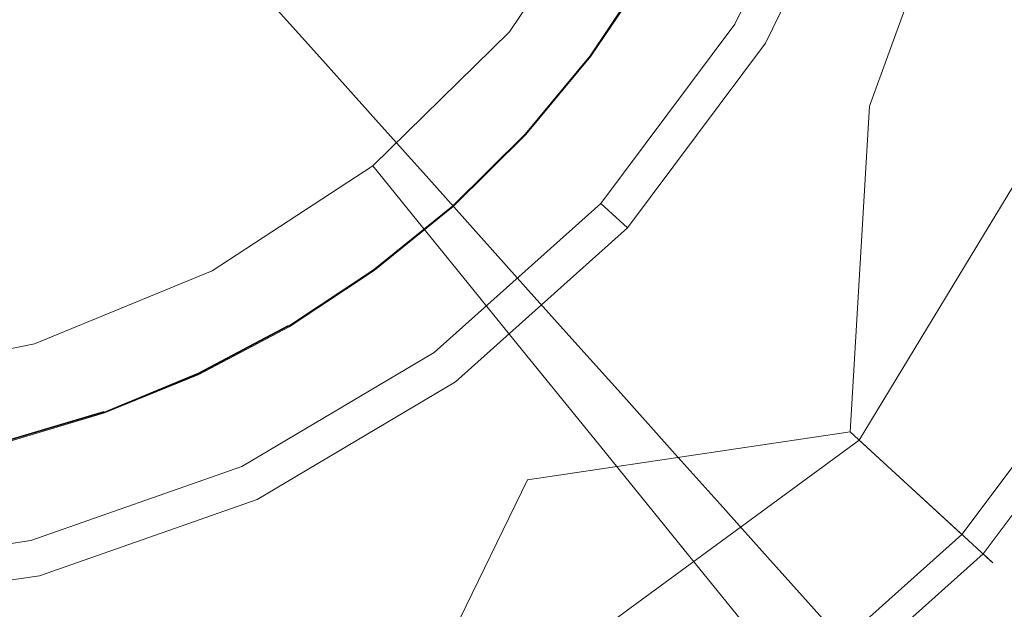
# Model space of a CAD drawing. Extents: x -1 to 1600, y -991 to 5.
# Drawn here: x 860 to 881, y -743 to -730 of the extents above; entities that cross this region are included whole.
import ezdxf

# ---------------------------------------------------------------- set-up
doc = ezdxf.new("R2010")
doc.units = 0
doc.header["$LTSCALE"] = 500
doc.header["$MEASUREMENT"] = 0
doc.layers.add('EXC-KOREK', color=7, linetype='Continuous')
doc.layers.add('WANNA-AKRYL', color=7, linetype='Continuous')

msp = doc.modelspace()

# ---------------------------------------------------------------- linework, layer by layer
at = {"layer": 'EXC-KOREK', "lineweight": 0}
for points, invisible_edges in [([(878.307, -725.596, -399.103), (878.396, -731.613, -398.916), (882.243, -721.043, -398.916), (878.307, -725.596, -399.103)], 15), ([(882.243, -721.043, -398.916), (878.396, -731.613, -398.916), (884.61, -727.89, -398.024), (882.243, -721.043, -398.916)], 14), ([(876.087, -730.213, -399.103), (877.552, -725.321, -399.312), (875.4, -729.796, -399.312), (876.087, -730.213, -399.103)], 13), ([(877.552, -725.321, -399.312), (876.087, -730.213, -399.103), (878.307, -725.596, -399.103), (877.552, -725.321, -399.312)], 15), ([(877.902, -725.448, -392.935), (884.851, -731.575, -392.895), (879.255, -728.891, -392.923), (877.902, -725.448, -392.935)], 15), ([(884.851, -731.575, -392.895), (877.902, -725.448, -392.935), (886.166, -728.456, -392.895), (884.851, -731.575, -392.895)], 15), ([(878.396, -731.613, -398.916), (878.307, -725.596, -399.103), (876.087, -730.213, -399.103), (878.396, -731.613, -398.916)], 13), ([(882.278, -727.041, -386.429), (879.666, -729.089, -385.737), (881.121, -729.786, -386.429), (882.278, -727.041, -386.429)], 15), ([(881.121, -729.786, -386.429), (883.778, -727.587, -387.149), (882.278, -727.041, -386.429), (881.121, -729.786, -386.429)], 15), ([(876.72, -727.675, -384.459), (874.117, -729.017, -383.876), (875.528, -729.873, -384.459), (876.72, -727.675, -384.459)], 15), ([(875.528, -729.873, -384.459), (878.198, -728.384, -385.079), (876.72, -727.675, -384.459), (875.528, -729.873, -384.459)], 15), ([(883.778, -727.587, -387.149), (881.121, -729.786, -386.429), (882.56, -730.476, -387.149), (883.778, -727.587, -387.149)], 15), ([(884.698, -735.438, -396.689), (884.61, -727.89, -398.024), (877.962, -738.845, -398.024), (884.698, -735.438, -396.689)], 15), ([(877.962, -738.845, -398.024), (884.61, -727.89, -398.024), (878.396, -731.613, -398.916), (877.962, -738.845, -398.024)], 15), ([(884.863, -727.982, -399.078), (884.968, -735.601, -397.619), (878.16, -739.027, -399.078), (884.863, -727.982, -399.078)], 11), ([(872.697, -728.155, -383.33), (870.143, -728.956, -382.821), (871.479, -729.958, -383.33), (872.697, -728.155, -383.33)], 15), ([(871.479, -729.958, -383.33), (874.117, -729.017, -383.876), (872.697, -728.155, -383.33), (871.479, -729.958, -383.33)], 15), ([(859.556, -729.112, -381.134), (861.613, -729.943, -381.502), (860.748, -728.482, -381.134), (859.556, -729.112, -381.134)], 15), ([(862.878, -729.108, -381.502), (860.748, -728.482, -381.134), (861.613, -729.943, -381.502), (862.878, -729.108, -381.502)], 15), ([(878.198, -728.384, -385.079), (875.528, -729.873, -384.459), (876.93, -730.724, -385.079), (878.198, -728.384, -385.079)], 15), ([(876.93, -730.724, -385.079), (879.666, -729.089, -385.737), (878.198, -728.384, -385.079), (876.93, -730.724, -385.079)], 15), ([(873.446, -728.61, -393.003), (873.446, -728.61, -393.003), (872.18, -730.484, -393.003)], 15), ([(872.191, -730.492, -392.984), (873.446, -728.61, -393.003), (873.458, -728.617, -392.984), (872.191, -730.492, -392.984)], 14), ([(873.458, -728.617, -392.984), (873.458, -728.617, -392.984), (872.191, -730.492, -392.984)], 13), ([(872.205, -730.502, -392.969), (872.205, -730.502, -392.969), (873.472, -728.626, -392.969)], 13), ([(873.472, -728.626, -392.969), (872.426, -730.668, -392.956), (872.205, -730.502, -392.969), (873.472, -728.626, -392.969)], 15), ([(872.426, -730.668, -392.956), (873.472, -728.626, -392.969), (873.709, -728.769, -392.956), (872.426, -730.668, -392.956)], 15), ([(873.709, -728.769, -392.956), (873.059, -731.143, -392.946), (872.426, -730.668, -392.956), (873.709, -728.769, -392.956)], 15), ([(873.059, -731.143, -392.946), (873.709, -728.769, -392.956), (874.385, -729.18, -392.946), (873.059, -731.143, -392.946)], 15), ([(870.143, -728.956, -382.821), (867.623, -729.371, -382.346), (868.86, -730.504, -382.821), (870.143, -728.956, -382.821)], 15), ([(868.86, -730.504, -382.821), (871.479, -729.958, -383.33), (870.143, -728.956, -382.821), (868.86, -730.504, -382.821)], 15), ([(879.255, -728.891, -392.923), (883.238, -734.552, -392.895), (874.385, -729.18, -392.946), (879.255, -728.891, -392.923)], 15), ([(883.238, -734.552, -392.895), (879.255, -728.891, -392.923), (884.851, -731.575, -392.895), (883.238, -734.552, -392.895)], 15), ([(858.307, -729.62, -381.134), (860.274, -730.651, -381.502), (859.556, -729.112, -381.134), (858.307, -729.62, -381.134)], 15), ([(861.613, -729.943, -381.502), (859.556, -729.112, -381.134), (860.274, -730.651, -381.502), (861.613, -729.943, -381.502)], 15), ([(861.613, -729.943, -381.502), (863.878, -730.473, -381.906), (862.878, -729.108, -381.502), (861.613, -729.943, -381.502)], 15), ([(865.184, -729.413, -381.906), (862.878, -729.108, -381.502), (863.878, -730.473, -381.906), (865.184, -729.413, -381.906)], 15), ([(874.117, -729.017, -383.876), (871.479, -729.958, -383.33), (872.808, -730.955, -383.876), (874.117, -729.017, -383.876)], 15), ([(872.699, -734.022, -392.935), (874.385, -729.18, -392.946), (876.378, -733.633, -392.923), (872.699, -734.022, -392.935)], 15), ([(872.699, -734.022, -392.935), (873.059, -731.143, -392.946), (874.385, -729.18, -392.946), (872.699, -734.022, -392.935)], 15), ([(872.808, -730.955, -383.876), (875.528, -729.873, -384.459), (874.117, -729.017, -383.876), (872.808, -730.955, -383.876)], 15), ([(881.343, -737.357, -392.895), (874.385, -729.18, -392.946), (883.238, -734.552, -392.895), (881.343, -737.357, -392.895)], 15), ([(874.385, -729.18, -392.946), (881.343, -737.357, -392.895), (876.378, -733.633, -392.923), (874.385, -729.18, -392.946)], 15), ([(879.666, -729.089, -385.737), (876.93, -730.724, -385.079), (878.322, -731.569, -385.737), (879.666, -729.089, -385.737)], 15), ([(878.322, -731.569, -385.737), (881.121, -729.786, -386.429), (879.666, -729.089, -385.737), (878.322, -731.569, -385.737)], 15), ([(863.878, -730.473, -381.906), (866.309, -730.668, -382.346), (865.184, -729.413, -381.906), (863.878, -730.473, -381.906)], 15), ([(867.623, -729.371, -382.346), (865.184, -729.413, -381.906), (866.309, -730.668, -382.346), (867.623, -729.371, -382.346)], 13), ([(866.309, -730.668, -382.346), (868.86, -730.504, -382.821), (867.623, -729.371, -382.346), (866.309, -730.668, -382.346)], 15), ([(860.274, -730.651, -381.502), (858.307, -729.62, -381.134), (858.87, -731.222, -381.502), (860.274, -730.651, -381.502)], 15), ([(873.017, -734.314, -399.103), (875.4, -729.796, -399.312), (872.424, -733.77, -399.312), (873.017, -734.314, -399.103)], 13), ([(875.528, -729.873, -384.459), (872.808, -730.955, -383.876), (874.129, -731.945, -384.459), (875.528, -729.873, -384.459)], 15), ([(875.4, -729.796, -399.312), (873.017, -734.314, -399.103), (876.087, -730.213, -399.103), (875.4, -729.796, -399.312)], 15), ([(874.129, -731.945, -384.459), (876.93, -730.724, -385.079), (875.528, -729.873, -384.459), (874.129, -731.945, -384.459)], 15), ([(881.121, -729.786, -386.429), (878.322, -731.569, -385.737), (879.701, -732.406, -386.429), (881.121, -729.786, -386.429)], 15), ([(879.701, -732.406, -386.429), (882.56, -730.476, -387.149), (881.121, -729.786, -386.429), (879.701, -732.406, -386.429)], 15), ([(860.274, -730.651, -381.502), (862.475, -731.4, -381.906), (861.613, -729.943, -381.502), (860.274, -730.651, -381.502)], 15), ([(863.878, -730.473, -381.906), (861.613, -729.943, -381.502), (862.475, -731.4, -381.906), (863.878, -730.473, -381.906)], 15), ([(871.479, -729.958, -383.33), (868.86, -730.504, -382.821), (870.091, -731.633, -383.33), (871.479, -729.958, -383.33)], 15), ([(870.091, -731.633, -383.33), (872.808, -730.955, -383.876), (871.479, -729.958, -383.33), (870.091, -731.633, -383.33)], 15), ([(878.396, -731.613, -398.916), (876.087, -730.213, -399.103), (873.017, -734.314, -399.103), (878.396, -731.613, -398.916)], 13), ([(862.475, -731.4, -381.906), (864.875, -731.832, -382.346), (863.878, -730.473, -381.906), (862.475, -731.4, -381.906)], 15), ([(866.309, -730.668, -382.346), (863.878, -730.473, -381.906), (864.875, -731.832, -382.346), (866.309, -730.668, -382.346)], 15), ([(868.86, -730.504, -382.821), (866.309, -730.668, -382.346), (867.429, -731.918, -382.821), (868.86, -730.504, -382.821)], 13), ([(867.429, -731.918, -382.821), (870.091, -731.633, -383.33), (868.86, -730.504, -382.821), (867.429, -731.918, -382.821)], 15), ([(872.18, -730.484, -393.003), (872.18, -730.484, -393.003), (870.737, -732.225, -393.003)], 15), ([(872.191, -730.492, -392.984), (870.76, -732.245, -392.969), (870.747, -732.234, -392.984), (872.191, -730.492, -392.984)], 10), ([(870.747, -732.234, -392.984), (870.747, -732.234, -392.984), (872.191, -730.492, -392.984)], 15), ([(870.76, -732.245, -392.969), (870.76, -732.245, -392.969), (872.205, -730.502, -392.969)], 13), ([(872.205, -730.502, -392.969), (870.964, -732.432, -392.956), (870.76, -732.245, -392.969), (872.205, -730.502, -392.969)], 15), ([(870.964, -732.432, -392.956), (872.205, -730.502, -392.969), (872.426, -730.668, -392.956), (870.964, -732.432, -392.956)], 15), ([(882.56, -730.476, -387.149), (879.701, -732.406, -386.429), (881.066, -733.234, -387.149), (882.56, -730.476, -387.149)], 15), ([(881.066, -733.234, -387.149), (883.981, -731.158, -387.892), (882.56, -730.476, -387.149), (881.066, -733.234, -387.149)], 15), ([(858.87, -731.222, -381.502), (860.989, -732.185, -381.906), (860.274, -730.651, -381.502), (858.87, -731.222, -381.502)], 15), ([(862.475, -731.4, -381.906), (860.274, -730.651, -381.502), (860.989, -732.185, -381.906), (862.475, -731.4, -381.906)], 15), ([(864.875, -731.832, -382.346), (867.429, -731.918, -382.821), (866.309, -730.668, -382.346), (864.875, -731.832, -382.346)], 15), ([(872.426, -730.668, -392.956), (871.547, -732.967, -392.946), (870.964, -732.432, -392.956), (872.426, -730.668, -392.956)], 15), ([(871.547, -732.967, -392.946), (872.426, -730.668, -392.956), (873.059, -731.143, -392.946), (871.547, -732.967, -392.946)], 15), ([(876.93, -730.724, -385.079), (874.129, -731.945, -384.459), (875.44, -732.93, -385.079), (876.93, -730.724, -385.079)], 15), ([(875.44, -732.93, -385.079), (878.322, -731.569, -385.737), (876.93, -730.724, -385.079), (875.44, -732.93, -385.079)], 15), ([(872.808, -730.955, -383.876), (870.091, -731.633, -383.33), (871.316, -732.755, -383.876), (872.808, -730.955, -383.876)], 15), ([(871.316, -732.755, -383.876), (874.129, -731.945, -384.459), (872.808, -730.955, -383.876), (871.316, -732.755, -383.876)], 15), ([(873.059, -731.143, -392.946), (872.699, -734.022, -392.935), (871.547, -732.967, -392.946), (873.059, -731.143, -392.946)], 15), ([(883.981, -731.158, -387.892), (881.066, -733.234, -387.149), (882.413, -734.051, -387.892), (883.981, -731.158, -387.892)], 15), ([(860.989, -732.185, -381.906), (858.87, -731.222, -381.502), (859.432, -732.819, -381.906), (860.989, -732.185, -381.906)], 15), ([(860.989, -732.185, -381.906), (863.334, -732.85, -382.346), (862.475, -731.4, -381.906), (860.989, -732.185, -381.906)], 15), ([(864.875, -731.832, -382.346), (862.475, -731.4, -381.906), (863.334, -732.85, -382.346), (864.875, -731.832, -382.346)], 15), ([(870.091, -731.633, -383.33), (867.429, -731.918, -382.821), (868.544, -733.161, -383.33), (870.091, -731.633, -383.33)], 13), ([(868.544, -733.161, -383.33), (871.316, -732.755, -383.876), (870.091, -731.633, -383.33), (868.544, -733.161, -383.33)], 15), ([(878.396, -731.613, -398.916), (870.796, -739.907, -398.916), (877.962, -738.845, -398.024), (878.396, -731.613, -398.916)], 11), ([(873.017, -734.314, -399.103), (870.796, -739.907, -398.916), (878.396, -731.613, -398.916), (873.017, -734.314, -399.103)], 15), ([(878.322, -731.569, -385.737), (875.44, -732.93, -385.079), (876.743, -733.906, -385.737), (878.322, -731.569, -385.737)], 15), ([(876.743, -733.906, -385.737), (879.701, -732.406, -386.429), (878.322, -731.569, -385.737), (876.743, -733.906, -385.737)], 15), ([(863.334, -732.85, -382.346), (865.867, -733.185, -382.821), (864.875, -731.832, -382.346), (863.334, -732.85, -382.346)], 15), ([(867.429, -731.918, -382.821), (864.875, -731.832, -382.346), (865.867, -733.185, -382.821), (867.429, -731.918, -382.821)], 15), ([(865.867, -733.185, -382.821), (868.544, -733.161, -383.33), (867.429, -731.918, -382.821), (865.867, -733.185, -382.821)], 15), ([(874.129, -731.945, -384.459), (871.316, -732.755, -383.876), (872.533, -733.87, -384.459), (874.129, -731.945, -384.459)], 15), ([(872.533, -733.87, -384.459), (875.44, -732.93, -385.079), (874.129, -731.945, -384.459), (872.533, -733.87, -384.459)], 15), ([(859.432, -732.819, -381.906), (861.701, -733.712, -382.346), (860.989, -732.185, -381.906), (859.432, -732.819, -381.906)], 15), ([(863.334, -732.85, -382.346), (860.989, -732.185, -381.906), (861.701, -733.712, -382.346), (863.334, -732.85, -382.346)], 15), ([(870.737, -732.225, -393.003), (870.737, -732.225, -393.003), (869.129, -733.814, -393.003)], 15), ([(870.747, -732.234, -392.984), (870.747, -732.234, -392.984), (869.138, -733.824, -392.984)], 13), ([(869.138, -733.824, -392.984), (869.138, -733.824, -392.984), (870.747, -732.234, -392.984)], 15), ([(869.149, -733.837, -392.969), (870.747, -732.234, -392.984), (870.76, -732.245, -392.969), (869.149, -733.837, -392.969)], 10), ([(870.76, -732.245, -392.969), (869.334, -734.043, -392.956), (869.149, -733.837, -392.969), (870.76, -732.245, -392.969)], 15), ([(869.334, -734.043, -392.956), (870.76, -732.245, -392.969), (870.964, -732.432, -392.956), (869.334, -734.043, -392.956)], 15), ([(870.964, -732.432, -392.956), (871.547, -732.967, -392.946), (869.334, -734.043, -392.956), (870.964, -732.432, -392.956)], 15), ([(879.701, -732.406, -386.429), (876.743, -733.906, -385.737), (878.033, -734.875, -386.429), (879.701, -732.406, -386.429)], 15), ([(878.033, -734.875, -386.429), (881.066, -733.234, -387.149), (879.701, -732.406, -386.429), (878.033, -734.875, -386.429)], 15), ([(857.82, -733.297, -381.906), (859.991, -734.409, -382.346), (859.432, -732.819, -381.906), (857.82, -733.297, -381.906)], 15), ([(861.701, -733.712, -382.346), (859.432, -732.819, -381.906), (859.991, -734.409, -382.346), (861.701, -733.712, -382.346)], 15), ([(861.701, -733.712, -382.346), (864.189, -734.294, -382.821), (863.334, -732.85, -382.346), (861.701, -733.712, -382.346)], 15), ([(865.867, -733.185, -382.821), (863.334, -732.85, -382.346), (864.189, -734.294, -382.821), (865.867, -733.185, -382.821)], 15), ([(871.316, -732.755, -383.876), (868.544, -733.161, -383.33), (869.653, -734.398, -383.876), (871.316, -732.755, -383.876)], 13), ([(869.653, -734.398, -383.876), (872.533, -733.87, -384.459), (871.316, -732.755, -383.876), (869.653, -734.398, -383.876)], 15), ([(875.44, -732.93, -385.079), (872.533, -733.87, -384.459), (873.742, -734.978, -385.079), (875.44, -732.93, -385.079)], 15), ([(873.742, -734.978, -385.079), (876.743, -733.906, -385.737), (875.44, -732.93, -385.079), (873.742, -734.978, -385.079)], 15), ([(868.544, -733.161, -383.33), (865.867, -733.185, -382.821), (866.854, -734.531, -383.33), (868.544, -733.161, -383.33)], 15), ([(866.854, -734.531, -383.33), (869.653, -734.398, -383.876), (868.544, -733.161, -383.33), (866.854, -734.531, -383.33)], 15), ([(868.022, -736.124, -392.946), (871.547, -732.967, -392.946), (872.699, -734.022, -392.935), (868.022, -736.124, -392.946)], 15), ([(868.022, -736.124, -392.946), (869.334, -734.043, -392.956), (871.547, -732.967, -392.946), (868.022, -736.124, -392.946)], 15), ([(859.991, -734.409, -382.346), (857.82, -733.297, -381.906), (858.221, -734.935, -382.346), (859.991, -734.409, -382.346)], 15), ([(864.189, -734.294, -382.821), (866.854, -734.531, -383.33), (865.867, -733.185, -382.821), (864.189, -734.294, -382.821)], 15), ([(881.066, -733.234, -387.149), (878.033, -734.875, -386.429), (879.31, -735.832, -387.149), (881.066, -733.234, -387.149)], 15), ([(879.31, -735.832, -387.149), (882.413, -734.051, -387.892), (881.066, -733.234, -387.149), (879.31, -735.832, -387.149)], 15), ([(859.991, -734.409, -382.346), (862.41, -735.233, -382.821), (861.701, -733.712, -382.346), (859.991, -734.409, -382.346)], 15), ([(864.189, -734.294, -382.821), (861.701, -733.712, -382.346), (862.41, -735.233, -382.821), (864.189, -734.294, -382.821)], 15), ([(869.129, -733.814, -393.003), (869.129, -733.814, -393.003), (867.373, -735.238, -393.003)], 15), ([(869.199, -737.73, -399.103), (872.424, -733.77, -399.312), (868.724, -737.081, -399.312), (869.199, -737.73, -399.103)], 13), ([(872.424, -733.77, -399.312), (869.199, -737.73, -399.103), (873.017, -734.314, -399.103), (872.424, -733.77, -399.312)], 11), ([(876.378, -733.633, -392.923), (879.183, -739.963, -392.895), (872.699, -734.022, -392.935), (876.378, -733.633, -392.923)], 15), ([(879.183, -739.963, -392.895), (876.378, -733.633, -392.923), (881.343, -737.357, -392.895), (879.183, -739.963, -392.895)], 15), ([(869.138, -733.824, -392.984), (867.391, -735.263, -392.969), (867.381, -735.249, -392.984), (869.138, -733.824, -392.984)], 10), ([(867.381, -735.249, -392.984), (867.381, -735.249, -392.984), (869.138, -733.824, -392.984)], 15), ([(867.391, -735.263, -392.969), (867.391, -735.263, -392.969), (869.149, -733.837, -392.969)], 13), ([(869.149, -733.837, -392.969), (867.554, -735.486, -392.956), (867.391, -735.263, -392.969), (869.149, -733.837, -392.969)], 15), ([(867.554, -735.486, -392.956), (869.149, -733.837, -392.969), (869.334, -734.043, -392.956), (867.554, -735.486, -392.956)], 15), ([(868.022, -736.124, -392.946), (872.699, -734.022, -392.935), (872.632, -737.721, -392.923), (868.022, -736.124, -392.946)], 15), ([(872.533, -733.87, -384.459), (869.653, -734.398, -383.876), (870.755, -735.627, -384.459), (872.533, -733.87, -384.459)], 13), ([(870.755, -735.627, -384.459), (873.742, -734.978, -385.079), (872.533, -733.87, -384.459), (870.755, -735.627, -384.459)], 15), ([(872.699, -734.022, -392.935), (876.775, -742.342, -392.895), (872.632, -737.721, -392.923), (872.699, -734.022, -392.935)], 15), ([(876.775, -742.342, -392.895), (872.699, -734.022, -392.935), (879.183, -739.963, -392.895), (876.775, -742.342, -392.895)], 15), ([(876.743, -733.906, -385.737), (873.742, -734.978, -385.079), (874.943, -736.078, -385.737), (876.743, -733.906, -385.737)], 15), ([(874.943, -736.078, -385.737), (878.033, -734.875, -386.429), (876.743, -733.906, -385.737), (874.943, -736.078, -385.737)], 15), ([(869.334, -734.043, -392.956), (868.022, -736.124, -392.946), (867.554, -735.486, -392.956), (869.334, -734.043, -392.956)], 15), ([(882.413, -734.051, -387.892), (879.31, -735.832, -387.149), (880.571, -736.778, -387.892), (882.413, -734.051, -387.892)], 15), ([(880.571, -736.778, -387.892), (883.741, -734.857, -388.653), (882.413, -734.051, -387.892), (880.571, -736.778, -387.892)], 15), ([(858.221, -734.935, -382.346), (860.548, -735.992, -382.821), (859.991, -734.409, -382.346), (858.221, -734.935, -382.346)], 15), ([(862.41, -735.233, -382.821), (859.991, -734.409, -382.346), (860.548, -735.992, -382.821), (862.41, -735.233, -382.821)], 15), ([(862.41, -735.233, -382.821), (865.039, -735.731, -383.33), (864.189, -734.294, -382.821), (862.41, -735.233, -382.821)], 15), ([(866.854, -734.531, -383.33), (864.189, -734.294, -382.821), (865.039, -735.731, -383.33), (866.854, -734.531, -383.33)], 15), ([(869.653, -734.398, -383.876), (866.854, -734.531, -383.33), (867.836, -735.871, -383.876), (869.653, -734.398, -383.876)], 15), ([(867.836, -735.871, -383.876), (870.755, -735.627, -384.459), (869.653, -734.398, -383.876), (867.836, -735.871, -383.876)], 15), ([(870.796, -739.907, -398.916), (873.017, -734.314, -399.103), (869.199, -737.73, -399.103), (870.796, -739.907, -398.916)], 13), ([(865.039, -735.731, -383.33), (867.836, -735.871, -383.876), (866.854, -734.531, -383.33), (865.039, -735.731, -383.33)], 15), ([(879.559, -745.449, -392.864), (881.343, -737.357, -392.895), (883.238, -734.552, -392.895), (879.559, -745.449, -392.864)], 15), ([(883.238, -734.552, -392.895), (882.259, -742.782, -392.864), (879.559, -745.449, -392.864), (883.238, -734.552, -392.895)], 15), ([(878.033, -734.875, -386.429), (874.943, -736.078, -385.737), (876.132, -737.168, -386.429), (878.033, -734.875, -386.429)], 15), ([(876.132, -737.168, -386.429), (879.31, -735.832, -387.149), (878.033, -734.875, -386.429), (876.132, -737.168, -386.429)], 15), ([(883.741, -734.857, -388.653), (880.571, -736.778, -387.892), (881.813, -737.71, -388.653), (883.741, -734.857, -388.653)], 15), ([(860.548, -735.992, -382.821), (858.221, -734.935, -382.346), (858.62, -736.564, -382.821), (860.548, -735.992, -382.821)], 15), ([(873.742, -734.978, -385.079), (870.755, -735.627, -384.459), (871.849, -736.848, -385.079), (873.742, -734.978, -385.079)], 13), ([(871.849, -736.848, -385.079), (874.943, -736.078, -385.737), (873.742, -734.978, -385.079), (871.849, -736.848, -385.079)], 15), ([(860.548, -735.992, -382.821), (863.116, -736.747, -383.33), (862.41, -735.233, -382.821), (860.548, -735.992, -382.821)], 15), ([(865.039, -735.731, -383.33), (862.41, -735.233, -382.821), (863.116, -736.747, -383.33), (865.039, -735.731, -383.33)], 15), ([(867.373, -735.238, -393.003), (867.373, -735.238, -393.003), (865.486, -736.485, -393.003)], 15), ([(867.381, -735.249, -392.984), (867.381, -735.249, -392.984), (865.493, -736.497, -392.984)], 13), ([(865.493, -736.497, -392.984), (865.493, -736.497, -392.984), (867.381, -735.249, -392.984)], 15), ([(865.502, -736.511, -392.969), (867.381, -735.249, -392.984), (867.391, -735.263, -392.969), (865.502, -736.511, -392.969)], 10), ([(867.391, -735.263, -392.969), (865.642, -736.749, -392.956), (865.502, -736.511, -392.969), (867.391, -735.263, -392.969)], 15), ([(865.642, -736.749, -392.956), (867.391, -735.263, -392.969), (867.554, -735.486, -392.956), (865.642, -736.749, -392.956)], 15), ([(867.554, -735.486, -392.956), (866.046, -737.43, -392.946), (865.642, -736.749, -392.956), (867.554, -735.486, -392.956)], 15), ([(866.046, -737.43, -392.946), (867.554, -735.486, -392.956), (868.022, -736.124, -392.946), (866.046, -737.43, -392.946)], 15), ([(877.962, -738.845, -398.024), (880.444, -741.119, -396.689), (884.698, -735.438, -396.689), (877.962, -738.845, -398.024)], 13), ([(880.444, -741.119, -396.689), (885.244, -735.769, -396.568), (884.698, -735.438, -396.689), (880.444, -741.119, -396.689)], 15), ([(863.116, -736.747, -383.33), (865.886, -737.16, -383.876), (865.039, -735.731, -383.33), (863.116, -736.747, -383.33)], 15), ([(867.836, -735.871, -383.876), (865.039, -735.731, -383.33), (865.886, -737.16, -383.876), (867.836, -735.871, -383.876)], 15), ([(870.755, -735.627, -384.459), (867.836, -735.871, -383.876), (868.813, -737.202, -384.459), (870.755, -735.627, -384.459)], 15), ([(868.813, -737.202, -384.459), (871.849, -736.848, -385.079), (870.755, -735.627, -384.459), (868.813, -737.202, -384.459)], 15), ([(880.677, -741.333, -397.619), (878.16, -739.027, -399.078), (884.968, -735.601, -397.619), (880.677, -741.333, -397.619)], 15), ([(885.244, -735.769, -396.568), (880.444, -741.119, -396.689), (880.916, -741.551, -396.568), (885.244, -735.769, -396.568)], 11), ([(884.968, -735.601, -397.619), (881.081, -741.703, -397.206), (880.677, -741.333, -397.619), (884.968, -735.601, -397.619)], 15), ([(880.916, -741.551, -396.568), (885.485, -735.915, -396.811), (885.244, -735.769, -396.568), (880.916, -741.551, -396.568)], 15), ([(881.081, -741.703, -397.206), (884.968, -735.601, -397.619), (885.436, -735.886, -397.206), (881.081, -741.703, -397.206)], 15), ([(858.62, -736.564, -382.821), (861.102, -737.567, -383.33), (860.548, -735.992, -382.821), (858.62, -736.564, -382.821)], 15), ([(863.116, -736.747, -383.33), (860.548, -735.992, -382.821), (861.102, -737.567, -383.33), (863.116, -736.747, -383.33)], 15), ([(865.886, -737.16, -383.876), (868.813, -737.202, -384.459), (867.836, -735.871, -383.876), (865.886, -737.16, -383.876)], 15), ([(879.31, -735.832, -387.149), (876.132, -737.168, -386.429), (877.309, -738.246, -387.149), (879.31, -735.832, -387.149)], 15), ([(877.309, -738.246, -387.149), (880.571, -736.778, -387.892), (879.31, -735.832, -387.149), (877.309, -738.246, -387.149)], 15), ([(885.485, -735.915, -396.811), (880.916, -741.551, -396.568), (881.123, -741.742, -396.811), (885.485, -735.915, -396.811)], 15), ([(885.436, -735.886, -397.206), (881.129, -741.747, -396.974), (881.081, -741.703, -397.206), (885.436, -735.886, -397.206)], 15), ([(881.129, -741.747, -396.974), (885.485, -735.915, -396.811), (881.123, -741.742, -396.811), (881.129, -741.747, -396.974)], 15), ([(881.129, -741.747, -396.974), (885.436, -735.886, -397.206), (885.492, -735.92, -396.974), (881.129, -741.747, -396.974)], 15), ([(885.485, -735.915, -396.811), (881.129, -741.747, -396.974), (885.492, -735.92, -396.974), (885.485, -735.915, -396.811)], 15), ([(864.611, -739.952, -392.935), (868.022, -736.124, -392.946), (868.159, -741.001, -392.923), (864.611, -739.952, -392.935)], 15), ([(864.611, -739.952, -392.935), (866.046, -737.43, -392.946), (868.022, -736.124, -392.946), (864.611, -739.952, -392.935)], 15), ([(871.321, -746.341, -392.895), (868.022, -736.124, -392.946), (874.145, -744.475, -392.895), (871.321, -746.341, -392.895)], 15), ([(868.022, -736.124, -392.946), (871.321, -746.341, -392.895), (868.159, -741.001, -392.923), (868.022, -736.124, -392.946)], 15), ([(872.632, -737.721, -392.923), (874.145, -744.475, -392.895), (868.022, -736.124, -392.946), (872.632, -737.721, -392.923)], 15), ([(874.943, -736.078, -385.737), (871.849, -736.848, -385.079), (872.936, -738.061, -385.737), (874.943, -736.078, -385.737)], 13), ([(872.936, -738.061, -385.737), (876.132, -737.168, -386.429), (874.943, -736.078, -385.737), (872.936, -738.061, -385.737)], 15), ([(861.102, -737.567, -383.33), (858.62, -736.564, -382.821), (859.016, -738.186, -383.33), (861.102, -737.567, -383.33)], 15), ([(865.486, -736.485, -393.003), (863.492, -737.553, -392.984), (863.487, -737.541, -393.003), (865.486, -736.485, -393.003)], 10), ([(865.493, -736.497, -392.984), (865.493, -736.497, -392.984), (863.492, -737.553, -392.984)], 13), ([(863.492, -737.553, -392.984), (863.492, -737.553, -392.984), (865.493, -736.497, -392.984)], 15), ([(863.5, -737.569, -392.969), (863.5, -737.569, -392.969), (865.502, -736.511, -392.969)], 13), ([(865.502, -736.511, -392.969), (863.617, -737.82, -392.956), (863.5, -737.569, -392.969), (865.502, -736.511, -392.969)], 15), ([(863.617, -737.82, -392.956), (865.502, -736.511, -392.969), (865.642, -736.749, -392.956), (863.617, -737.82, -392.956)], 15), ([(861.102, -737.567, -383.33), (863.818, -738.252, -383.876), (863.116, -736.747, -383.33), (861.102, -737.567, -383.33)], 15), ([(865.886, -737.16, -383.876), (863.116, -736.747, -383.33), (863.818, -738.252, -383.876), (865.886, -737.16, -383.876)], 15), ([(865.642, -736.749, -392.956), (863.951, -738.537, -392.946), (863.617, -737.82, -392.956), (865.642, -736.749, -392.956)], 15), ([(863.951, -738.537, -392.946), (865.642, -736.749, -392.956), (866.046, -737.43, -392.946), (863.951, -738.537, -392.946)], 15), ([(871.849, -736.848, -385.079), (868.813, -737.202, -384.459), (869.782, -738.525, -385.079), (871.849, -736.848, -385.079)], 15), ([(869.782, -738.525, -385.079), (872.936, -738.061, -385.737), (871.849, -736.848, -385.079), (869.782, -738.525, -385.079)], 15), ([(880.571, -736.778, -387.892), (877.309, -738.246, -387.149), (878.471, -739.311, -387.892), (880.571, -736.778, -387.892)], 15), ([(878.471, -739.311, -387.892), (881.813, -737.71, -388.653), (880.571, -736.778, -387.892), (878.471, -739.311, -387.892)], 15), ([(864.793, -740.344, -399.103), (868.724, -737.081, -399.312), (864.454, -739.615, -399.312), (864.793, -740.344, -399.103)], 13), ([(868.724, -737.081, -399.312), (864.793, -740.344, -399.103), (869.199, -737.73, -399.103), (868.724, -737.081, -399.312)], 15), ([(863.818, -738.252, -383.876), (866.727, -738.581, -384.459), (865.886, -737.16, -383.876), (863.818, -738.252, -383.876)], 15), ([(868.813, -737.202, -384.459), (865.886, -737.16, -383.876), (866.727, -738.581, -384.459), (868.813, -737.202, -384.459)], 15), ([(866.727, -738.581, -384.459), (869.782, -738.525, -385.079), (868.813, -737.202, -384.459), (866.727, -738.581, -384.459)], 15), ([(876.132, -737.168, -386.429), (872.936, -738.061, -385.737), (874.013, -739.262, -386.429), (876.132, -737.168, -386.429)], 13), ([(874.013, -739.262, -386.429), (877.309, -738.246, -387.149), (876.132, -737.168, -386.429), (874.013, -739.262, -386.429)], 15), ([(866.046, -737.43, -392.946), (864.611, -739.952, -392.935), (863.951, -738.537, -392.946), (866.046, -737.43, -392.946)], 15), ([(881.343, -737.357, -392.895), (879.559, -745.449, -392.864), (879.183, -739.963, -392.895), (881.343, -737.357, -392.895)], 15), ([(859.016, -738.186, -383.33), (861.653, -739.134, -383.876), (861.102, -737.567, -383.33), (859.016, -738.186, -383.33)], 15), ([(863.818, -738.252, -383.876), (861.102, -737.567, -383.33), (861.653, -739.134, -383.876), (863.818, -738.252, -383.876)], 15), ([(863.487, -737.541, -393.003), (863.487, -737.541, -393.003), (861.393, -738.394, -393.003)], 15), ([(861.397, -738.407, -392.984), (863.487, -737.541, -393.003), (863.492, -737.553, -392.984), (861.397, -738.407, -392.984)], 14), ([(863.492, -737.553, -392.984), (863.492, -737.553, -392.984), (861.397, -738.407, -392.984)], 13), ([(861.403, -738.423, -392.969), (861.403, -738.423, -392.969), (863.5, -737.569, -392.969)], 13), ([(863.5, -737.569, -392.969), (861.494, -738.684, -392.956), (861.403, -738.423, -392.969), (863.5, -737.569, -392.969)], 15), ([(861.494, -738.684, -392.956), (863.5, -737.569, -392.969), (863.617, -737.82, -392.956), (861.494, -738.684, -392.956)], 15), ([(870.796, -739.907, -398.916), (869.199, -737.73, -399.103), (864.793, -740.344, -399.103), (870.796, -739.907, -398.916)], 13), ([(874.145, -744.475, -392.895), (872.632, -737.721, -392.923), (876.775, -742.342, -392.895), (874.145, -744.475, -392.895)], 15), ([(881.813, -737.71, -388.653), (878.471, -739.311, -387.892), (879.616, -740.361, -388.653), (881.813, -737.71, -388.653)], 15), ([(879.616, -740.361, -388.653), (882.968, -738.576, -389.381), (881.813, -737.71, -388.653), (879.616, -740.361, -388.653)], 15), ([(863.617, -737.82, -392.956), (863.951, -738.537, -392.946), (861.494, -738.684, -392.956), (863.617, -737.82, -392.956)], 15), ([(861.653, -739.134, -383.876), (859.016, -738.186, -383.33), (859.411, -739.8, -383.876), (861.653, -739.134, -383.876)], 15), ([(872.936, -738.061, -385.737), (869.782, -738.525, -385.079), (870.745, -739.838, -385.737), (872.936, -738.061, -385.737)], 15), ([(870.745, -739.838, -385.737), (874.013, -739.262, -386.429), (872.936, -738.061, -385.737), (870.745, -739.838, -385.737)], 15), ([(861.393, -738.394, -393.003), (859.228, -739.051, -392.984), (859.225, -739.038, -393.003), (861.393, -738.394, -393.003)], 10), ([(861.397, -738.407, -392.984), (861.397, -738.407, -392.984), (859.228, -739.051, -392.984)], 13), ([(859.228, -739.051, -392.984), (859.228, -739.051, -392.984), (861.397, -738.407, -392.984)], 15), ([(861.653, -739.134, -383.876), (864.516, -739.749, -384.459), (863.818, -738.252, -383.876), (861.653, -739.134, -383.876)], 15), ([(866.727, -738.581, -384.459), (863.818, -738.252, -383.876), (864.516, -739.749, -384.459), (866.727, -738.581, -384.459)], 15), ([(877.309, -738.246, -387.149), (874.013, -739.262, -386.429), (875.078, -740.45, -387.149), (877.309, -738.246, -387.149)], 13), ([(875.078, -740.45, -387.149), (878.471, -739.311, -387.892), (877.309, -738.246, -387.149), (875.078, -740.45, -387.149)], 15), ([(859.232, -739.068, -392.969), (859.232, -739.068, -392.969), (861.403, -738.423, -392.969)], 13), ([(861.403, -738.423, -392.969), (859.298, -739.336, -392.956), (859.232, -739.068, -392.969), (861.403, -738.423, -392.969)], 15), ([(859.298, -739.336, -392.956), (861.403, -738.423, -392.969), (861.494, -738.684, -392.956), (859.298, -739.336, -392.956)], 15), ([(859.486, -740.105, -392.946), (863.951, -738.537, -392.946), (864.611, -739.952, -392.935), (859.486, -740.105, -392.946)], 15), ([(859.486, -740.105, -392.946), (861.494, -738.684, -392.956), (863.951, -738.537, -392.946), (859.486, -740.105, -392.946)], 15), ([(864.516, -739.749, -384.459), (867.562, -739.992, -385.079), (866.727, -738.581, -384.459), (864.516, -739.749, -384.459)], 15), ([(869.782, -738.525, -385.079), (866.727, -738.581, -384.459), (867.562, -739.992, -385.079), (869.782, -738.525, -385.079)], 15), ([(867.562, -739.992, -385.079), (870.745, -739.838, -385.737), (869.782, -738.525, -385.079), (867.562, -739.992, -385.079)], 15), ([(882.968, -738.576, -389.381), (879.616, -740.361, -388.653), (880.681, -741.336, -389.381), (882.968, -738.576, -389.381)], 15), ([(880.681, -741.336, -389.381), (883.966, -739.325, -390.025), (882.968, -738.576, -389.381), (880.681, -741.336, -389.381)], 15), ([(861.494, -738.684, -392.956), (859.486, -740.105, -392.946), (859.298, -739.336, -392.956), (861.494, -738.684, -392.956)], 15), ([(875.155, -745.852, -396.689), (877.962, -738.845, -398.024), (867.628, -746.422, -398.024), (875.155, -745.852, -396.689)], 15), ([(867.628, -746.422, -398.024), (877.962, -738.845, -398.024), (870.796, -739.907, -398.916), (867.628, -746.422, -398.024)], 13), ([(877.962, -738.845, -398.024), (875.155, -745.852, -396.689), (880.444, -741.119, -396.689), (877.962, -738.845, -398.024)], 9), ([(878.16, -739.027, -399.078), (875.341, -746.106, -397.619), (867.742, -746.666, -399.078), (878.16, -739.027, -399.078)], 11), ([(875.341, -746.106, -397.619), (878.16, -739.027, -399.078), (880.677, -741.333, -397.619), (875.341, -746.106, -397.619)], 13), ([(859.411, -739.8, -383.876), (862.201, -740.691, -384.459), (861.653, -739.134, -383.876), (859.411, -739.8, -383.876)], 15), ([(864.516, -739.749, -384.459), (861.653, -739.134, -383.876), (862.201, -740.691, -384.459), (864.516, -739.749, -384.459)], 15), ([(874.013, -739.262, -386.429), (870.745, -739.838, -385.737), (871.699, -741.139, -386.429), (874.013, -739.262, -386.429)], 15), ([(871.699, -741.139, -386.429), (875.078, -740.45, -387.149), (874.013, -739.262, -386.429), (871.699, -741.139, -386.429)], 15), ([(878.471, -739.311, -387.892), (875.078, -740.45, -387.149), (876.13, -741.624, -387.892), (878.471, -739.311, -387.892)], 13), ([(876.13, -741.624, -387.892), (879.616, -740.361, -388.653), (878.471, -739.311, -387.892), (876.13, -741.624, -387.892)], 15), ([(883.966, -739.325, -390.025), (880.681, -741.336, -389.381), (881.601, -742.179, -390.025), (883.966, -739.325, -390.025)], 15), ([(859.959, -742.038, -399.103), (864.454, -739.615, -399.312), (859.768, -741.258, -399.312), (859.959, -742.038, -399.103)], 13), ([(864.454, -739.615, -399.312), (859.959, -742.038, -399.103), (864.793, -740.344, -399.103), (864.454, -739.615, -399.312)], 15), ([(857.115, -740.244, -383.876), (859.804, -741.403, -384.459), (859.411, -739.8, -383.876), (857.115, -740.244, -383.876)], 15), ([(862.201, -740.691, -384.459), (859.411, -739.8, -383.876), (859.804, -741.403, -384.459), (862.201, -740.691, -384.459)], 15), ([(870.796, -739.907, -398.916), (860.601, -744.661, -398.916), (867.628, -746.422, -398.024), (870.796, -739.907, -398.916)], 11), ([(864.793, -740.344, -399.103), (860.601, -744.661, -398.916), (870.796, -739.907, -398.916), (864.793, -740.344, -399.103)], 15), ([(862.201, -740.691, -384.459), (865.209, -741.235, -385.079), (864.516, -739.749, -384.459), (862.201, -740.691, -384.459)], 15), ([(867.562, -739.992, -385.079), (864.516, -739.749, -384.459), (865.209, -741.235, -385.079), (867.562, -739.992, -385.079)], 15), ([(870.745, -739.838, -385.737), (867.562, -739.992, -385.079), (868.391, -741.393, -385.737), (870.745, -739.838, -385.737)], 15), ([(868.391, -741.393, -385.737), (871.699, -741.139, -386.429), (870.745, -739.838, -385.737), (868.391, -741.393, -385.737)], 15), ([(858.623, -750.807, -392.895), (859.486, -740.105, -392.946), (861.947, -750.163, -392.895), (858.623, -750.807, -392.895)], 15), ([(859.486, -740.105, -392.946), (864.611, -739.952, -392.935), (863.133, -743.344, -392.923), (859.486, -740.105, -392.946)], 15), ([(863.133, -743.344, -392.923), (861.947, -750.163, -392.895), (859.486, -740.105, -392.946), (863.133, -743.344, -392.923)], 15), ([(864.611, -739.952, -392.935), (865.193, -749.199, -392.895), (863.133, -743.344, -392.923), (864.611, -739.952, -392.935)], 15), ([(865.193, -749.199, -392.895), (864.611, -739.952, -392.935), (868.328, -747.923, -392.895), (865.193, -749.199, -392.895)], 15), ([(868.159, -741.001, -392.923), (868.328, -747.923, -392.895), (864.611, -739.952, -392.935), (868.159, -741.001, -392.923)], 15), ([(865.209, -741.235, -385.079), (868.391, -741.393, -385.737), (867.562, -739.992, -385.079), (865.209, -741.235, -385.079)], 15), ([(879.183, -739.963, -392.895), (879.559, -745.449, -392.864), (876.775, -742.342, -392.895), (879.183, -739.963, -392.895)], 15), ([(859.804, -741.403, -384.459), (857.115, -740.244, -383.876), (857.349, -741.879, -384.459), (859.804, -741.403, -384.459)], 15), ([(860.601, -744.661, -398.916), (864.793, -740.344, -399.103), (859.959, -742.038, -399.103), (860.601, -744.661, -398.916)], 13), ([(879.616, -740.361, -388.653), (876.13, -741.624, -387.892), (877.167, -742.78, -388.653), (879.616, -740.361, -388.653)], 13), ([(877.167, -742.78, -388.653), (880.681, -741.336, -389.381), (879.616, -740.361, -388.653), (877.167, -742.78, -388.653)], 15), ([(875.078, -740.45, -387.149), (871.699, -741.139, -386.429), (872.643, -742.426, -387.149), (875.078, -740.45, -387.149)], 15), ([(872.643, -742.426, -387.149), (876.13, -741.624, -387.892), (875.078, -740.45, -387.149), (872.643, -742.426, -387.149)], 15), ([(859.804, -741.403, -384.459), (862.745, -742.239, -385.079), (862.201, -740.691, -384.459), (859.804, -741.403, -384.459)], 15), ([(865.209, -741.235, -385.079), (862.201, -740.691, -384.459), (862.745, -742.239, -385.079), (865.209, -741.235, -385.079)], 15), ([(868.328, -747.923, -392.895), (868.159, -741.001, -392.923), (871.321, -746.341, -392.895), (868.328, -747.923, -392.895)], 15), ([(862.745, -742.239, -385.079), (865.897, -742.711, -385.737), (865.209, -741.235, -385.079), (862.745, -742.239, -385.079)], 15), ([(868.391, -741.393, -385.737), (865.209, -741.235, -385.079), (865.897, -742.711, -385.737), (868.391, -741.393, -385.737)], 15), ([(871.699, -741.139, -386.429), (868.391, -741.393, -385.737), (869.213, -742.781, -386.429), (871.699, -741.139, -386.429)], 15), ([(869.213, -742.781, -386.429), (872.643, -742.426, -387.149), (871.699, -741.139, -386.429), (869.213, -742.781, -386.429)], 15), ([(875.155, -745.852, -396.689), (880.916, -741.551, -396.568), (880.444, -741.119, -396.689), (875.155, -745.852, -396.689)], 15), ([(854.888, -742.767, -399.103), (859.768, -741.258, -399.312), (854.853, -741.964, -399.312), (854.888, -742.767, -399.103)], 13), ([(859.768, -741.258, -399.312), (854.888, -742.767, -399.103), (859.959, -742.038, -399.103), (859.768, -741.258, -399.312)], 15), ([(857.349, -741.879, -384.459), (860.193, -742.996, -385.079), (859.804, -741.403, -384.459), (857.349, -741.879, -384.459)], 15), ([(862.745, -742.239, -385.079), (859.804, -741.403, -384.459), (860.193, -742.996, -385.079), (862.745, -742.239, -385.079)], 15), ([(865.897, -742.711, -385.737), (869.213, -742.781, -386.429), (868.391, -741.393, -385.737), (865.897, -742.711, -385.737)], 15), ([(880.677, -741.333, -397.619), (875.666, -746.548, -397.206), (875.341, -746.106, -397.619), (880.677, -741.333, -397.619)], 15), ([(875.666, -746.548, -397.206), (880.677, -741.333, -397.619), (881.081, -741.703, -397.206), (875.666, -746.548, -397.206)], 13), ([(880.681, -741.336, -389.381), (877.167, -742.78, -388.653), (878.131, -743.855, -389.381), (880.681, -741.336, -389.381)], 13), ([(878.131, -743.855, -389.381), (881.601, -742.179, -390.025), (880.681, -741.336, -389.381), (878.131, -743.855, -389.381)], 15), ([(876.13, -741.624, -387.892), (872.643, -742.426, -387.149), (873.574, -743.697, -387.892), (876.13, -741.624, -387.892)], 15), ([(873.574, -743.697, -387.892), (877.167, -742.78, -388.653), (876.13, -741.624, -387.892), (873.574, -743.697, -387.892)], 15), ([(880.916, -741.551, -396.568), (875.155, -745.852, -396.689), (875.533, -746.367, -396.568), (880.916, -741.551, -396.568)], 15), ([(875.533, -746.367, -396.568), (881.123, -741.742, -396.811), (880.916, -741.551, -396.568), (875.533, -746.367, -396.568)], 9), ([(860.193, -742.996, -385.079), (857.349, -741.879, -384.459), (857.581, -743.502, -385.079), (860.193, -742.996, -385.079)], 15), ([(881.123, -741.742, -396.811), (875.533, -746.367, -396.568), (875.699, -746.595, -396.811), (881.123, -741.742, -396.811)], 15), ([(881.081, -741.703, -397.206), (875.704, -746.601, -396.974), (875.666, -746.548, -397.206), (881.081, -741.703, -397.206)], 15), ([(875.704, -746.601, -396.974), (881.123, -741.742, -396.811), (875.699, -746.595, -396.811), (875.704, -746.601, -396.974)], 15), ([(875.704, -746.601, -396.974), (881.081, -741.703, -397.206), (881.129, -741.747, -396.974), (875.704, -746.601, -396.974)], 13), ([(881.123, -741.742, -396.811), (875.704, -746.601, -396.974), (881.129, -741.747, -396.974), (881.123, -741.742, -396.811)], 11), ([(860.601, -744.661, -398.916), (859.959, -742.038, -399.103), (854.888, -742.767, -399.103), (860.601, -744.661, -398.916)], 13), ([(860.193, -742.996, -385.079), (863.285, -743.774, -385.737), (862.745, -742.239, -385.079), (860.193, -742.996, -385.079)], 15), ([(865.897, -742.711, -385.737), (862.745, -742.239, -385.079), (863.285, -743.774, -385.737), (865.897, -742.711, -385.737)], 15), ([(874.145, -744.475, -392.895), (876.775, -742.342, -392.895), (879.559, -745.449, -392.864), (874.145, -744.475, -392.895)], 15), ([(881.601, -742.179, -390.025), (878.131, -743.855, -389.381), (878.964, -744.784, -390.025), (881.601, -742.179, -390.025)], 13), ([(878.964, -744.784, -390.025), (882.312, -742.831, -390.532), (881.601, -742.179, -390.025), (878.964, -744.784, -390.025)], 15), ([(872.643, -742.426, -387.149), (869.213, -742.781, -386.429), (870.026, -744.155, -387.149), (872.643, -742.426, -387.149)], 15), ([(870.026, -744.155, -387.149), (873.574, -743.697, -387.892), (872.643, -742.426, -387.149), (870.026, -744.155, -387.149)], 15), ([(854.888, -742.767, -399.103), (849.362, -745.152, -398.916), (860.601, -744.661, -398.916), (854.888, -742.767, -399.103)], 15), ([(863.285, -743.774, -385.737), (866.579, -744.173, -386.429), (865.897, -742.711, -385.737), (863.285, -743.774, -385.737)], 15), ([(869.213, -742.781, -386.429), (865.897, -742.711, -385.737), (866.579, -744.173, -386.429), (869.213, -742.781, -386.429)], 15), ([(866.579, -744.173, -386.429), (870.026, -744.155, -387.149), (869.213, -742.781, -386.429), (866.579, -744.173, -386.429)], 15), ([(877.167, -742.78, -388.653), (873.574, -743.697, -387.892), (874.493, -744.949, -388.653), (877.167, -742.78, -388.653)], 15), ([(874.493, -744.949, -388.653), (878.131, -743.855, -389.381), (877.167, -742.78, -388.653), (874.493, -744.949, -388.653)], 15)]:
    msp.add_3dface(points, dxfattribs=dict(at, invisible_edges=invisible_edges))
at = {"layer": 'WANNA-AKRYL', "lineweight": 0}
for points, invisible_edges in [([(881.893, -724.809, -403.243), (877.008, -728.725, -405.43), (879.657, -730.163, -403.245), (881.893, -724.809, -403.243)], 15), ([(879.657, -730.163, -403.245), (885.23, -725.843, -400.709), (881.893, -724.809, -403.243), (879.657, -730.163, -403.245)], 15), ([(885.23, -725.843, -400.709), (879.657, -730.163, -403.245), (882.73, -731.83, -400.71), (885.23, -725.843, -400.709)], 15), ([(870.402, -729.96, -408.927), (873.299, -726.713, -408.489), (872.769, -726.425, -408.926), (870.402, -729.96, -408.927)], 11), ([(873.299, -726.713, -408.489), (870.402, -729.96, -408.927), (870.867, -730.346, -408.49), (873.299, -726.713, -408.489)], 15), ([(870.867, -730.346, -408.49), (874.041, -727.116, -407.877), (873.299, -726.713, -408.489), (870.867, -730.346, -408.49)], 15), ([(874.041, -727.116, -407.877), (870.867, -730.346, -408.49), (871.517, -730.886, -407.878), (874.041, -727.116, -407.877)], 15), ([(871.517, -730.886, -407.878), (875.207, -727.748, -406.915), (874.041, -727.116, -407.877), (871.517, -730.886, -407.878)], 15), ([(875.207, -727.748, -406.915), (871.517, -730.886, -407.878), (872.538, -731.734, -406.917), (875.207, -727.748, -406.915)], 15), ([(872.538, -731.734, -406.917), (877.008, -728.725, -405.43), (875.207, -727.748, -406.915), (872.538, -731.734, -406.917)], 15), ([(877.008, -728.725, -405.43), (872.538, -731.734, -406.917), (874.116, -733.045, -405.431), (877.008, -728.725, -405.43)], 15), ([(874.116, -733.045, -405.431), (879.657, -730.163, -403.245), (877.008, -728.725, -405.43), (874.116, -733.045, -405.431)], 15), ([(867.362, -732.935, -408.928), (870.867, -730.346, -408.49), (870.402, -729.96, -408.927), (867.362, -732.935, -408.928)], 11), ([(879.657, -730.163, -403.245), (874.116, -733.045, -405.431), (876.437, -734.973, -403.246), (879.657, -730.163, -403.245)], 15), ([(876.437, -734.973, -403.246), (882.73, -731.83, -400.71), (879.657, -730.163, -403.245), (876.437, -734.973, -403.246)], 15), ([(870.867, -730.346, -408.49), (867.362, -732.935, -408.928), (867.742, -733.403, -408.491), (870.867, -730.346, -408.49)], 13), ([(867.742, -733.403, -408.491), (871.517, -730.886, -407.878), (870.867, -730.346, -408.49), (867.742, -733.403, -408.491)], 15), ([(871.517, -730.886, -407.878), (867.742, -733.403, -408.491), (868.273, -734.059, -407.879), (871.517, -730.886, -407.878)], 13), ([(868.273, -734.059, -407.879), (872.538, -731.734, -406.917), (871.517, -730.886, -407.878), (868.273, -734.059, -407.879)], 15), ([(872.538, -731.734, -406.917), (868.273, -734.059, -407.879), (869.109, -735.089, -406.918), (872.538, -731.734, -406.917)], 13), ([(869.109, -735.089, -406.918), (874.116, -733.045, -405.431), (872.538, -731.734, -406.917), (869.109, -735.089, -406.918)], 15), ([(882.73, -731.83, -400.71), (876.437, -734.973, -403.246), (879.128, -737.209, -400.712), (882.73, -731.83, -400.71)], 15), ([(879.128, -737.209, -400.712), (885.803, -733.497, -398.176), (882.73, -731.83, -400.71), (879.128, -737.209, -400.712)], 15), ([(863.795, -735.271, -408.929), (867.742, -733.403, -408.491), (867.362, -732.935, -408.928), (863.795, -735.271, -408.929)], 11), ([(874.116, -733.045, -405.431), (869.109, -735.089, -406.918), (870.4, -736.68, -405.432), (874.116, -733.045, -405.431)], 13), ([(870.4, -736.68, -405.432), (876.437, -734.973, -403.246), (874.116, -733.045, -405.431), (870.4, -736.68, -405.432)], 15), ([(867.742, -733.403, -408.491), (863.795, -735.271, -408.929), (864.076, -735.805, -408.492), (867.742, -733.403, -408.491)], 15), ([(864.076, -735.805, -408.492), (868.273, -734.059, -407.879), (867.742, -733.403, -408.491), (864.076, -735.805, -408.492)], 15), ([(885.803, -733.497, -398.176), (879.128, -737.209, -400.712), (881.82, -739.445, -398.178), (885.803, -733.497, -398.176)], 15), ([(868.273, -734.059, -407.879), (864.076, -735.805, -408.492), (864.469, -736.551, -407.88), (868.273, -734.059, -407.879)], 15), ([(864.469, -736.551, -407.88), (869.109, -735.089, -406.918), (868.273, -734.059, -407.879), (864.469, -736.551, -407.88)], 15), ([(869.109, -735.089, -406.918), (864.469, -736.551, -407.88), (865.087, -737.724, -406.919), (869.109, -735.089, -406.918)], 15), ([(865.087, -737.724, -406.919), (870.4, -736.68, -405.432), (869.109, -735.089, -406.918), (865.087, -737.724, -406.919)], 15), ([(876.437, -734.973, -403.246), (870.4, -736.68, -405.432), (872.299, -739.021, -403.248), (876.437, -734.973, -403.246)], 13), ([(872.299, -739.021, -403.248), (879.128, -737.209, -400.712), (876.437, -734.973, -403.246), (872.299, -739.021, -403.248)], 15), ([(859.851, -736.892, -408.93), (864.076, -735.805, -408.492), (863.795, -735.271, -408.929), (859.851, -736.892, -408.93)], 11), ([(864.076, -735.805, -408.492), (859.851, -736.892, -408.93), (860.023, -737.47, -408.493), (864.076, -735.805, -408.492)], 15), ([(860.023, -737.47, -408.493), (864.469, -736.551, -407.88), (864.076, -735.805, -408.492), (860.023, -737.47, -408.493)], 15), ([(864.469, -736.551, -407.88), (860.023, -737.47, -408.493), (860.263, -738.279, -407.882), (864.469, -736.551, -407.88)], 15), ([(860.263, -738.279, -407.882), (865.087, -737.724, -406.919), (864.469, -736.551, -407.88), (860.263, -738.279, -407.882)], 15), ([(870.4, -736.68, -405.432), (865.087, -737.724, -406.919), (866.042, -739.536, -405.434), (870.4, -736.68, -405.432)], 15), ([(866.042, -739.536, -405.434), (872.299, -739.021, -403.248), (870.4, -736.68, -405.432), (866.042, -739.536, -405.434)], 15), ([(855.679, -737.718, -408.931), (860.023, -737.47, -408.493), (859.851, -736.892, -408.93), (855.679, -737.718, -408.931)], 11), ([(879.128, -737.209, -400.712), (872.299, -739.021, -403.248), (874.501, -741.735, -400.714), (879.128, -737.209, -400.712)], 13), ([(874.501, -741.735, -400.714), (881.82, -739.445, -398.178), (879.128, -737.209, -400.712), (874.501, -741.735, -400.714)], 15), ([(860.023, -737.47, -408.493), (855.679, -737.718, -408.931), (855.734, -738.319, -408.494), (860.023, -737.47, -408.493)], 15), ([(855.734, -738.319, -408.494), (860.263, -738.279, -407.882), (860.023, -737.47, -408.493), (855.734, -738.319, -408.494)], 15), ([(865.087, -737.724, -406.919), (860.263, -738.279, -407.882), (860.64, -739.551, -406.92), (865.087, -737.724, -406.919)], 15), ([(860.64, -739.551, -406.92), (866.042, -739.536, -405.434), (865.087, -737.724, -406.919), (860.64, -739.551, -406.92)], 15), ([(860.263, -738.279, -407.882), (855.734, -738.319, -408.494), (855.812, -739.16, -407.883), (860.263, -738.279, -407.882)], 15), ([(855.812, -739.16, -407.883), (860.64, -739.551, -406.92), (860.263, -738.279, -407.882), (855.812, -739.16, -407.883)], 15), ([(872.299, -739.021, -403.248), (866.042, -739.536, -405.434), (867.446, -742.2, -403.249), (872.299, -739.021, -403.248)], 15), ([(867.446, -742.2, -403.249), (874.501, -741.735, -400.714), (872.299, -739.021, -403.248), (867.446, -742.2, -403.249)], 15), ([(860.64, -739.551, -406.92), (855.812, -739.16, -407.883), (855.934, -740.482, -406.922), (860.64, -739.551, -406.92)], 15), ([(881.82, -739.445, -398.178), (874.501, -741.735, -400.714), (876.704, -744.45, -398.18), (881.82, -739.445, -398.178)], 13), ([(876.704, -744.45, -398.18), (884.141, -741.373, -395.993), (881.82, -739.445, -398.178), (876.704, -744.45, -398.18)], 15), ([(855.934, -740.482, -406.922), (861.223, -741.516, -405.435), (860.64, -739.551, -406.92), (855.934, -740.482, -406.922)], 15), ([(866.042, -739.536, -405.434), (860.64, -739.551, -406.92), (861.223, -741.516, -405.435), (866.042, -739.536, -405.434)], 15), ([(861.223, -741.516, -405.435), (867.446, -742.2, -403.249), (866.042, -739.536, -405.434), (861.223, -741.516, -405.435)], 15), ([(861.223, -741.516, -405.435), (855.934, -740.482, -406.922), (856.123, -742.525, -405.436), (861.223, -741.516, -405.435)], 15), ([(884.141, -741.373, -395.993), (876.704, -744.45, -398.18), (878.603, -746.791, -395.995), (884.141, -741.373, -395.993)], 13), ([(878.603, -746.791, -395.995), (885.719, -742.684, -394.507), (884.141, -741.373, -395.993), (878.603, -746.791, -395.995)], 15), ([(856.123, -742.525, -405.436), (862.079, -744.405, -403.251), (861.223, -741.516, -405.435), (856.123, -742.525, -405.436)], 15), ([(867.446, -742.2, -403.249), (861.223, -741.516, -405.435), (862.079, -744.405, -403.251), (867.446, -742.2, -403.249)], 15), ([(874.501, -741.735, -400.714), (867.446, -742.2, -403.249), (869.074, -745.291, -400.716), (874.501, -741.735, -400.714)], 15), ([(869.074, -745.291, -400.716), (876.704, -744.45, -398.18), (874.501, -741.735, -400.714), (869.074, -745.291, -400.716)], 15), ([(862.079, -744.405, -403.251), (869.074, -745.291, -400.716), (867.446, -742.2, -403.249), (862.079, -744.405, -403.251)], 15), ([(862.079, -744.405, -403.251), (856.123, -742.525, -405.436), (856.401, -745.529, -403.252), (862.079, -744.405, -403.251)], 15), ([(885.719, -742.684, -394.507), (878.603, -746.791, -395.995), (879.894, -748.382, -394.51), (885.719, -742.684, -394.507)], 13), ([(879.894, -748.382, -394.51), (887.017, -743.557, -393.574), (885.719, -742.684, -394.507), (879.894, -748.382, -394.51)], 15)]:
    msp.add_3dface(points, dxfattribs=dict(at, invisible_edges=invisible_edges))

doc.saveas('drawing.dxf')
